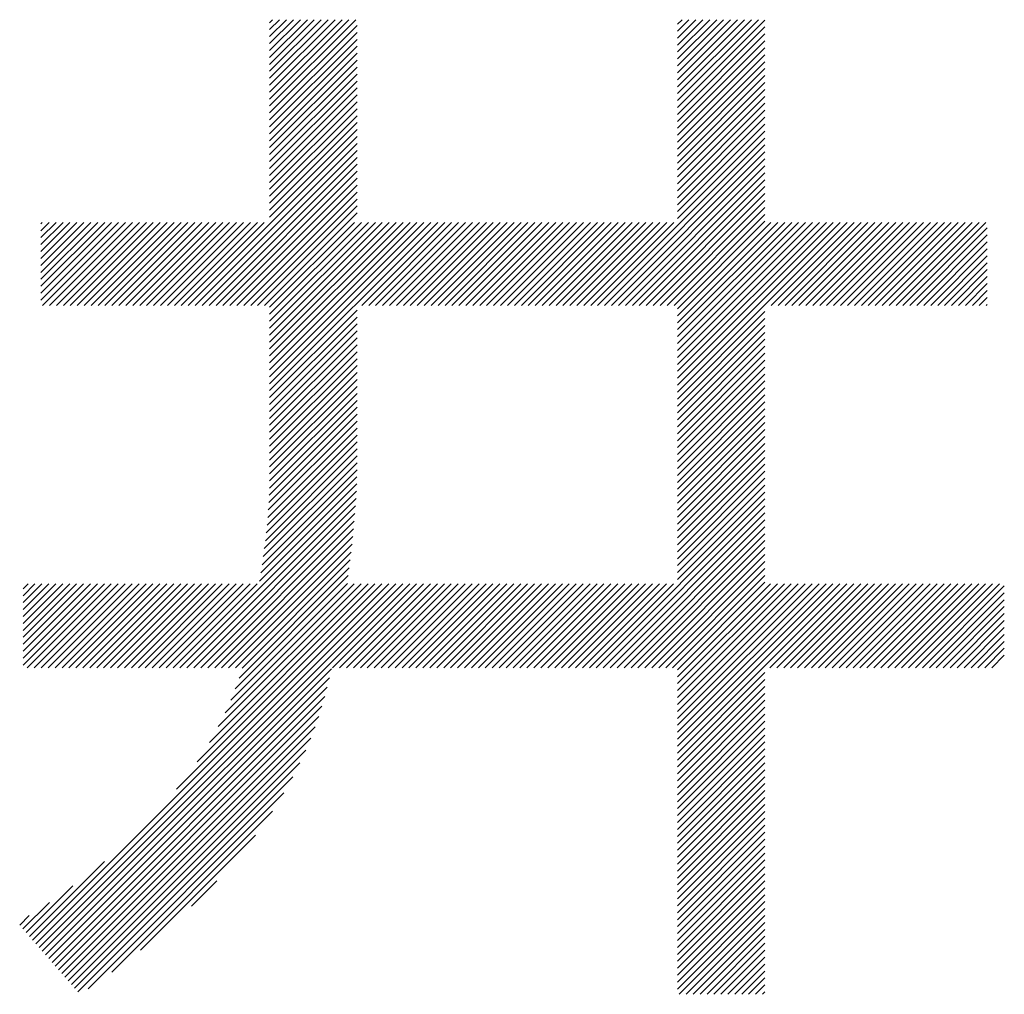
# Model space of a CAD drawing. Extents: x 15 to 405, y 13 to 281.
# Drawn here: x 189 to 193, y 22 to 26 of the extents above; entities that cross this region are included whole.
import ezdxf

# ---------------------------------------------------------------- set-up
doc = ezdxf.new("R2010")
doc.units = 0
doc.header["$MEASUREMENT"] = 0
doc.layers.add('_F-5_寸法', color=7, linetype='CONTINUOUS')

msp = doc.modelspace()

# ---------------------------------------------------------------- linework, layer by layer
at = {"layer": '_F-5_寸法', "color": 7, "linetype": 'Continuous'}
for p, q in [((189.8875, 25.5518), (190.2392, 25.9034)), ((189.8875, 25.58), (190.2109, 25.9034)), ((189.8875, 25.6083), (190.1826, 25.9034)), ((189.8875, 25.6366), (190.1543, 25.9034)), ((189.8875, 25.6649), (190.126, 25.9034)), ((189.8875, 25.6932), (190.0977, 25.9034)), ((189.8875, 25.7215), (190.0694, 25.9034)), ((189.8875, 25.7498), (190.0412, 25.9034)), ((189.8875, 25.778), (190.0129, 25.9034)), ((189.8875, 25.8063), (189.9846, 25.9034)), ((189.8875, 25.8346), (189.9563, 25.9034)), ((189.8875, 25.8629), (189.928, 25.9034)), ((189.8875, 25.8912), (189.8997, 25.9034)), ((191.5502, 25.5739), (191.8796, 25.9034)), ((191.5502, 25.6022), (191.8514, 25.9034)), ((191.5502, 25.6305), (191.8231, 25.9034)), ((191.5502, 25.6588), (191.7948, 25.9034)), ((191.5502, 25.6871), (191.7665, 25.9034)), ((191.5502, 25.7154), (191.7382, 25.9034)), ((191.5502, 25.7437), (191.7099, 25.9034)), ((191.5502, 25.7719), (191.6817, 25.9034)), ((191.5502, 25.8002), (191.6534, 25.9034)), ((191.5502, 25.8285), (191.6251, 25.9034)), ((191.5502, 25.8568), (191.5968, 25.9034)), ((191.5502, 25.8851), (191.5685, 25.9034)), ((191.5502, 25.5457), (191.9066, 25.9021)), ((189.8875, 25.5235), (190.2439, 25.8798)), ((189.8875, 25.4952), (190.2439, 25.8516)), ((191.5502, 25.5174), (191.9066, 25.8738)), ((189.8875, 25.4669), (190.2439, 25.8233)), ((191.5502, 25.4891), (191.9066, 25.8456)), ((191.5502, 25.4608), (191.9066, 25.8173)), ((189.8875, 25.4386), (190.2439, 25.795)), ((189.8875, 25.4103), (190.2439, 25.7667)), ((191.5502, 25.4325), (191.9066, 25.789)), ((189.8875, 25.3821), (190.2439, 25.7384)), ((191.5502, 25.4042), (191.9066, 25.7607)), ((191.5502, 25.376), (191.9066, 25.7324)), ((189.8875, 25.3538), (190.2439, 25.7101)), ((191.5502, 25.3477), (191.9066, 25.7041)), ((189.8875, 25.3255), (190.2439, 25.6819)), ((189.8875, 25.2972), (190.2439, 25.6536)), ((191.5502, 25.3194), (191.9066, 25.6759)), ((191.5502, 25.2911), (191.9066, 25.6476)), ((189.8875, 25.2689), (190.2439, 25.6253)), ((191.5502, 25.2628), (191.9066, 25.6193)), ((189.8875, 25.2406), (190.2439, 25.597)), ((189.8875, 25.2124), (190.2439, 25.5687)), ((191.5502, 25.2345), (191.9066, 25.591)), ((189.8875, 25.1841), (190.2439, 25.5404)), ((191.5502, 25.2063), (191.9066, 25.5627)), ((191.5502, 25.178), (191.9066, 25.5344)), ((189.8875, 25.1558), (190.2439, 25.5121)), ((191.5502, 25.1497), (191.9066, 25.5061)), ((189.8875, 25.1275), (190.2439, 25.4839)), ((189.8875, 25.0992), (190.2439, 25.4556)), ((191.5502, 25.1214), (191.9066, 25.4779)), ((191.5502, 25.0931), (191.9066, 25.4496)), ((189.5559, 24.7393), (190.2439, 25.4273)), ((191.2246, 24.7393), (191.9066, 25.4213)), ((189.5841, 24.7393), (190.2439, 25.399)), ((189.6124, 24.7393), (190.2439, 25.3707)), ((191.2529, 24.7393), (191.9066, 25.393)), ((191.2812, 24.7393), (191.9066, 25.3647)), ((189.6407, 24.7393), (190.2439, 25.3424)), ((191.3095, 24.7393), (191.9066, 25.3364)), ((189.669, 24.7393), (190.2439, 25.3142)), ((189.6973, 24.7393), (190.2439, 25.2859)), ((191.3378, 24.7393), (191.9066, 25.3082)), ((189.7256, 24.7393), (190.2439, 25.2576)), ((191.366, 24.7393), (191.9066, 25.2799)), ((191.3943, 24.7393), (191.9066, 25.2516)), ((189.7538, 24.7393), (190.2439, 25.2293)), ((191.4226, 24.7393), (191.9066, 25.2233)), ((189.7821, 24.7393), (190.2439, 25.201)), ((189.8104, 24.7393), (190.2439, 25.1727)), ((191.4509, 24.7393), (191.9066, 25.195)), ((191.4792, 24.7393), (191.9066, 25.1667)), ((189.8387, 24.7393), (190.2439, 25.1444)), ((191.5075, 24.7393), (191.9066, 25.1385)), ((189.867, 24.7393), (190.2439, 25.1162)), ((191.5358, 24.7393), (191.9066, 25.1102)), ((188.9552, 24.7608), (189.2718, 25.0775)), ((188.9552, 24.7891), (189.2436, 25.0775)), ((188.9552, 24.8174), (189.2153, 25.0775)), ((188.9552, 24.8457), (189.187, 25.0775)), ((188.9552, 24.874), (189.1587, 25.0775)), ((188.9552, 24.9023), (189.1304, 25.0775)), ((188.9552, 24.9305), (189.1021, 25.0775)), ((188.9552, 24.9588), (189.0738, 25.0775)), ((188.9552, 24.9871), (189.0456, 25.0775)), ((188.9552, 25.0154), (189.0173, 25.0775)), ((188.9552, 25.0437), (188.989, 25.0775)), ((188.9552, 25.072), (188.9607, 25.0775)), ((188.9619, 24.7393), (189.3001, 25.0775)), ((188.9902, 24.7393), (189.3284, 25.0775)), ((189.0185, 24.7393), (189.3567, 25.0775)), ((189.0467, 24.7393), (189.385, 25.0775)), ((189.075, 24.7393), (189.4133, 25.0775)), ((189.1033, 24.7393), (189.4415, 25.0775)), ((189.1316, 24.7393), (189.4698, 25.0775)), ((189.1599, 24.7393), (189.4981, 25.0775)), ((189.1882, 24.7393), (189.5264, 25.0775)), ((189.2164, 24.7393), (189.5547, 25.0775)), ((189.2447, 24.7393), (189.583, 25.0775)), ((189.273, 24.7393), (189.6113, 25.0775)), ((189.3013, 24.7393), (189.6395, 25.0775)), ((189.3296, 24.7393), (189.6678, 25.0775)), ((189.3579, 24.7393), (189.6961, 25.0775)), ((189.3861, 24.7393), (189.7244, 25.0775)), ((189.4144, 24.7393), (189.7527, 25.0775)), ((189.4427, 24.7393), (189.781, 25.0775)), ((189.471, 24.7393), (189.8092, 25.0775)), ((189.4993, 24.7393), (189.8375, 25.0775)), ((189.5276, 24.7393), (189.8658, 25.0775)), ((189.8875, 24.3921), (190.5729, 25.0775)), ((189.8875, 24.4204), (190.5446, 25.0775)), ((189.8875, 24.4487), (190.5163, 25.0775)), ((189.8875, 24.477), (190.4881, 25.0775)), ((189.8875, 24.5052), (190.4598, 25.0775)), ((189.8875, 24.6184), (190.3466, 25.0775)), ((189.8875, 24.6467), (190.3184, 25.0775)), ((189.8875, 24.675), (190.2901, 25.0775)), ((189.8875, 24.7032), (190.2618, 25.0775)), ((189.8875, 24.7315), (190.2335, 25.0775)), ((189.8875, 24.5335), (190.4315, 25.0775)), ((189.8875, 24.5901), (190.3749, 25.0775)), ((189.8875, 24.5618), (190.4032, 25.0775)), ((190.263, 24.7393), (190.6012, 25.0775)), ((190.2912, 24.7393), (190.6295, 25.0775)), ((190.3195, 24.7393), (190.6578, 25.0775)), ((190.3478, 24.7393), (190.6861, 25.0775)), ((190.3761, 24.7393), (190.7143, 25.0775)), ((190.4044, 24.7393), (190.7426, 25.0775)), ((190.4327, 24.7393), (190.7709, 25.0775)), ((190.4609, 24.7393), (190.7992, 25.0775)), ((190.4892, 24.7393), (190.8275, 25.0775)), ((190.5175, 24.7393), (190.8558, 25.0775)), ((190.5458, 24.7393), (190.884, 25.0775)), ((190.5741, 24.7393), (190.9123, 25.0775)), ((190.6024, 24.7393), (190.9406, 25.0775)), ((190.6307, 24.7393), (190.9689, 25.0775)), ((190.6589, 24.7393), (190.9972, 25.0775)), ((190.6872, 24.7393), (191.0255, 25.0775)), ((190.7155, 24.7393), (191.0537, 25.0775)), ((190.7438, 24.7393), (191.082, 25.0775)), ((190.7721, 24.7393), (191.1103, 25.0775)), ((190.8004, 24.7393), (191.1386, 25.0775)), ((190.8286, 24.7393), (191.1669, 25.0775)), ((190.8569, 24.7393), (191.1952, 25.0775)), ((190.8852, 24.7393), (191.2235, 25.0775)), ((190.9135, 24.7393), (191.2517, 25.0775)), ((190.9418, 24.7393), (191.28, 25.0775)), ((190.9701, 24.7393), (191.3083, 25.0775)), ((190.9984, 24.7393), (191.3366, 25.0775)), ((191.0266, 24.7393), (191.3649, 25.0775)), ((191.0549, 24.7393), (191.3932, 25.0775)), ((191.0832, 24.7393), (191.4214, 25.0775)), ((191.1115, 24.7393), (191.4497, 25.0775)), ((191.1398, 24.7393), (191.478, 25.0775)), ((191.1681, 24.7393), (191.5063, 25.0775)), ((191.1963, 24.7393), (191.5346, 25.0775)), ((191.5502, 24.7254), (191.9066, 25.0819)), ((191.5502, 24.386), (192.2417, 25.0775)), ((191.5502, 24.4143), (192.2134, 25.0775)), ((191.5502, 24.4426), (192.1851, 25.0775)), ((191.5502, 24.4709), (192.1568, 25.0775)), ((191.5502, 24.4991), (192.1286, 25.0775)), ((191.5502, 24.5274), (192.1003, 25.0775)), ((191.5502, 24.5557), (192.072, 25.0775)), ((191.5502, 24.584), (192.0437, 25.0775)), ((191.5502, 24.6123), (192.0154, 25.0775)), ((191.5502, 24.6406), (191.9871, 25.0775)), ((191.5502, 24.6689), (191.9588, 25.0775)), ((191.5502, 24.6971), (191.9306, 25.0775)), ((191.9317, 24.7393), (192.27, 25.0775)), ((191.96, 24.7393), (192.2983, 25.0775)), ((191.9883, 24.7393), (192.3265, 25.0775)), ((192.0166, 24.7393), (192.3548, 25.0775)), ((192.0449, 24.7393), (192.3831, 25.0775)), ((192.0732, 24.7393), (192.4114, 25.0775)), ((192.1014, 24.7393), (192.4397, 25.0775)), ((192.1297, 24.7393), (192.468, 25.0775)), ((192.158, 24.7393), (192.4962, 25.0775)), ((192.1863, 24.7393), (192.5245, 25.0775)), ((192.2146, 24.7393), (192.5528, 25.0775)), ((192.2429, 24.7393), (192.5811, 25.0775)), ((192.2711, 24.7393), (192.6094, 25.0775)), ((192.2994, 24.7393), (192.6377, 25.0775)), ((192.3277, 24.7393), (192.666, 25.0775)), ((192.356, 24.7393), (192.6942, 25.0775)), ((192.3843, 24.7393), (192.7225, 25.0775)), ((192.4126, 24.7393), (192.7508, 25.0775)), ((192.4408, 24.7393), (192.7791, 25.0775)), ((192.4691, 24.7393), (192.8074, 25.0775)), ((192.4974, 24.7393), (192.8129, 25.0548)), ((192.5257, 24.7393), (192.8129, 25.0265)), ((192.554, 24.7393), (192.8129, 24.9982)), ((192.5823, 24.7393), (192.8129, 24.9699)), ((192.6106, 24.7393), (192.8129, 24.9416)), ((192.6388, 24.7393), (192.8129, 24.9133)), ((192.6671, 24.7393), (192.8129, 24.8851)), ((192.6954, 24.7393), (192.8129, 24.8568)), ((192.7237, 24.7393), (192.8129, 24.8285)), ((192.752, 24.7393), (192.8129, 24.8002)), ((192.7803, 24.7393), (192.8129, 24.7719)), ((192.8085, 24.7393), (192.8129, 24.7436)), ((189.8875, 24.3638), (190.2439, 24.7202)), ((189.8875, 24.3355), (190.2439, 24.6919)), ((191.5502, 24.3577), (191.9066, 24.7142)), ((191.5502, 24.3294), (191.9066, 24.6859)), ((189.8875, 24.3073), (190.2439, 24.6636)), ((191.5502, 24.3012), (191.9066, 24.6576)), ((189.8875, 24.279), (190.2439, 24.6353)), ((189.8875, 24.2507), (190.2439, 24.607)), ((191.5502, 24.2729), (191.9066, 24.6293)), ((189.8875, 24.2224), (190.2439, 24.5788)), ((191.5502, 24.2446), (191.9066, 24.6011)), ((191.5502, 24.2163), (191.9066, 24.5728)), ((189.8875, 24.1941), (190.2439, 24.5505)), ((189.8875, 24.1658), (190.2439, 24.5222)), ((191.5502, 24.188), (191.9066, 24.5445)), ((189.8875, 24.1375), (190.2439, 24.4939)), ((191.5502, 24.1597), (191.9066, 24.5162)), ((191.5502, 24.1315), (191.9066, 24.4879)), ((189.8875, 24.1093), (190.2439, 24.4656)), ((191.5502, 24.1032), (191.9066, 24.4596)), ((189.8875, 24.081), (190.2439, 24.4373)), ((189.8875, 24.0527), (190.2439, 24.4091)), ((191.5502, 24.0749), (191.9066, 24.4313)), ((191.5502, 24.0466), (191.9066, 24.4031)), ((189.8872, 24.0241), (190.2439, 24.3808)), ((191.5502, 24.0183), (191.9066, 24.3748)), ((189.8855, 23.9658), (190.2439, 24.3242)), ((189.8865, 23.9951), (190.2439, 24.3525)), ((191.5502, 23.99), (191.9066, 24.3465)), ((189.884, 23.936), (190.2439, 24.2959)), ((191.5502, 23.9617), (191.9066, 24.3182)), ((191.5502, 23.9335), (191.9066, 24.2899)), ((189.882, 23.9057), (190.2439, 24.2676)), ((191.5502, 23.9052), (191.9066, 24.2616)), ((189.8769, 23.8441), (190.2439, 24.2111)), ((189.8796, 23.8751), (190.2439, 24.2394)), ((191.5502, 23.8769), (191.9066, 24.2334)), ((191.5502, 23.8486), (191.9066, 24.2051)), ((189.8737, 23.8126), (190.2439, 24.1828)), ((191.5502, 23.8203), (191.9066, 24.1768)), ((189.8659, 23.7483), (190.2439, 24.1262)), ((189.87, 23.7806), (190.2439, 24.1545)), ((191.5502, 23.792), (191.9066, 24.1485)), ((189.8615, 23.7156), (190.2439, 24.0979)), ((191.5502, 23.7638), (191.9066, 24.1202)), ((191.5502, 23.7355), (191.9066, 24.0919)), ((189.8516, 23.6491), (190.2436, 24.0411)), ((189.8567, 23.6825), (190.2439, 24.0696)), ((191.5502, 23.7072), (191.9066, 24.0637)), ((189.846, 23.6152), (190.2428, 24.012)), ((191.5502, 23.6789), (191.9066, 24.0354)), ((191.5502, 23.6506), (191.9066, 24.0071)), ((189.5221, 23.263), (190.2415, 23.9824)), ((191.5502, 23.6223), (191.9066, 23.9788)), ((189.5503, 23.263), (190.2398, 23.9525)), ((189.5786, 23.263), (190.2378, 23.9221)), ((191.2191, 23.263), (191.9066, 23.9505)), ((191.2474, 23.263), (191.9066, 23.9222)), ((189.6069, 23.263), (190.2354, 23.8914)), ((191.2757, 23.263), (191.9066, 23.8939)), ((189.6352, 23.263), (190.2327, 23.8605)), ((191.304, 23.263), (191.9066, 23.8657)), ((189.6635, 23.263), (190.2298, 23.8293)), ((191.3323, 23.263), (191.9066, 23.8374)), ((191.3605, 23.263), (191.9066, 23.8091)), ((189.6918, 23.263), (190.2266, 23.7979)), ((189.7201, 23.263), (190.2233, 23.7662)), ((191.3888, 23.263), (191.9066, 23.7808)), ((189.7483, 23.263), (190.2197, 23.7344)), ((191.4171, 23.263), (191.9066, 23.7525)), ((191.4454, 23.263), (191.9066, 23.7242)), ((189.7754, 23.2618), (190.216, 23.7024)), ((191.4737, 23.263), (191.9066, 23.696)), ((189.7627, 23.2208), (190.2122, 23.6703)), ((191.502, 23.263), (191.9066, 23.6677)), ((191.5302, 23.263), (191.9066, 23.6394)), ((188.8823, 23.2738), (189.2139, 23.6054)), ((188.8823, 23.3021), (189.1856, 23.6054)), ((188.8823, 23.3586), (189.129, 23.6054)), ((188.8823, 23.3869), (189.1008, 23.6054)), ((188.8823, 23.4152), (189.0725, 23.6054)), ((188.8823, 23.4435), (189.0442, 23.6054)), ((188.8823, 23.4718), (189.0159, 23.6054)), ((188.8823, 23.5001), (188.9876, 23.6054)), ((188.8823, 23.3304), (189.1573, 23.6054)), ((188.8823, 23.5284), (188.9593, 23.6054)), ((188.8823, 23.5849), (188.9028, 23.6054)), ((188.8823, 23.5566), (188.9311, 23.6054)), ((188.8998, 23.263), (189.2422, 23.6054)), ((188.9215, 22.1533), (190.3736, 23.6054)), ((188.9281, 23.263), (189.2705, 23.6054)), ((188.9346, 22.1382), (190.4018, 23.6054)), ((188.9478, 22.1231), (190.4301, 23.6054)), ((188.9564, 23.263), (189.2987, 23.6054)), ((188.961, 22.108), (190.4584, 23.6054)), ((188.9847, 23.263), (189.327, 23.6054)), ((189.0129, 23.263), (189.3553, 23.6054)), ((189.0412, 23.263), (189.3836, 23.6054)), ((189.0695, 23.263), (189.4119, 23.6054)), ((189.0978, 23.263), (189.4402, 23.6054)), ((189.1261, 23.263), (189.4685, 23.6054)), ((189.1544, 23.263), (189.4967, 23.6054)), ((189.1826, 23.263), (189.525, 23.6054)), ((189.2109, 23.263), (189.5533, 23.6054)), ((189.2392, 23.263), (189.5816, 23.6054)), ((189.2675, 23.263), (189.6099, 23.6054)), ((189.2958, 23.263), (189.6382, 23.6054)), ((189.3241, 23.263), (189.6664, 23.6054)), ((189.3524, 23.263), (189.6947, 23.6054)), ((189.3806, 23.263), (189.723, 23.6054)), ((189.4089, 23.263), (189.7513, 23.6054)), ((189.4372, 23.263), (189.7796, 23.6054)), ((189.4655, 23.263), (189.8079, 23.6054)), ((189.4938, 23.263), (189.8362, 23.6054)), ((189.5081, 22.7682), (190.3453, 23.6054)), ((189.5916, 22.88), (190.317, 23.6054)), ((189.6418, 22.9584), (190.2887, 23.6054)), ((189.6781, 23.0231), (190.2604, 23.6054)), ((189.7063, 23.0795), (190.2321, 23.6054)), ((189.7289, 23.1304), (190.2051, 23.6066)), ((189.7474, 23.1772), (190.2083, 23.6381)), ((190.1443, 23.263), (190.4867, 23.6054)), ((190.1726, 23.263), (190.515, 23.6054)), ((190.2009, 23.263), (190.5433, 23.6054)), ((190.2292, 23.263), (190.5715, 23.6054)), ((190.2575, 23.263), (190.5998, 23.6054)), ((190.2857, 23.263), (190.6281, 23.6054)), ((190.314, 23.263), (190.6564, 23.6054)), ((190.3423, 23.263), (190.6847, 23.6054)), ((190.3706, 23.263), (190.713, 23.6054)), ((190.3989, 23.263), (190.7412, 23.6054)), ((190.4272, 23.263), (190.7695, 23.6054)), ((190.4554, 23.263), (190.7978, 23.6054)), ((190.4837, 23.263), (190.8261, 23.6054)), ((190.512, 23.263), (190.8544, 23.6054)), ((190.5403, 23.263), (190.8827, 23.6054)), ((190.5686, 23.263), (190.911, 23.6054)), ((190.5969, 23.263), (190.9392, 23.6054)), ((190.6251, 23.263), (190.9675, 23.6054)), ((190.6534, 23.263), (190.9958, 23.6054)), ((190.6817, 23.263), (191.0241, 23.6054)), ((190.71, 23.263), (191.0524, 23.6054)), ((190.7383, 23.263), (191.0807, 23.6054)), ((190.7666, 23.263), (191.1089, 23.6054)), ((190.7949, 23.263), (191.1372, 23.6054)), ((190.8231, 23.263), (191.1655, 23.6054)), ((190.8514, 23.263), (191.1938, 23.6054)), ((190.8797, 23.263), (191.2221, 23.6054)), ((190.908, 23.263), (191.2504, 23.6054)), ((190.9363, 23.263), (191.2786, 23.6054)), ((190.9646, 23.263), (191.3069, 23.6054)), ((190.9928, 23.263), (191.3352, 23.6054)), ((191.0211, 23.263), (191.3635, 23.6054)), ((191.0494, 23.263), (191.3918, 23.6054)), ((191.0777, 23.263), (191.4201, 23.6054)), ((191.106, 23.263), (191.4484, 23.6054)), ((191.1343, 23.263), (191.4766, 23.6054)), ((191.1625, 23.263), (191.5049, 23.6054)), ((191.1908, 23.263), (191.5332, 23.6054)), ((191.5502, 23.2546), (191.9066, 23.6111)), ((191.5502, 22.9152), (192.2403, 23.6054)), ((191.5502, 22.9435), (192.212, 23.6054)), ((191.5502, 22.9718), (192.1837, 23.6054)), ((191.5502, 23.0001), (192.1555, 23.6054)), ((191.5502, 23.0284), (192.1272, 23.6054)), ((191.5502, 23.0566), (192.0989, 23.6054)), ((191.5502, 23.0849), (192.0706, 23.6054)), ((191.5502, 23.1132), (192.0423, 23.6054)), ((191.5502, 23.1415), (192.014, 23.6054)), ((191.5502, 23.1698), (191.9858, 23.6054)), ((191.5502, 23.1981), (191.9575, 23.6054)), ((191.5502, 23.2264), (191.9292, 23.6054)), ((191.9262, 23.263), (192.2686, 23.6054)), ((191.9545, 23.263), (192.2969, 23.6054)), ((191.9828, 23.263), (192.3252, 23.6054)), ((192.0111, 23.263), (192.3535, 23.6054)), ((192.0394, 23.263), (192.3817, 23.6054)), ((192.0676, 23.263), (192.41, 23.6054)), ((192.0959, 23.263), (192.4383, 23.6054)), ((192.1242, 23.263), (192.4666, 23.6054)), ((192.1525, 23.263), (192.4949, 23.6054)), ((192.1808, 23.263), (192.5232, 23.6054)), ((192.2091, 23.263), (192.5514, 23.6054)), ((192.2374, 23.263), (192.5797, 23.6054)), ((192.2656, 23.263), (192.608, 23.6054)), ((192.2939, 23.263), (192.6363, 23.6054)), ((192.3222, 23.263), (192.6646, 23.6054)), ((192.3505, 23.263), (192.6929, 23.6054)), ((192.3788, 23.263), (192.7211, 23.6054)), ((192.4071, 23.263), (192.7494, 23.6054)), ((192.4353, 23.263), (192.7777, 23.6054)), ((192.4636, 23.263), (192.806, 23.6054)), ((192.4919, 23.263), (192.8343, 23.6054)), ((192.5202, 23.263), (192.8626, 23.6054)), ((192.5485, 23.263), (192.8821, 23.5966)), ((192.5768, 23.263), (192.8821, 23.5683)), ((192.605, 23.263), (192.8821, 23.5401)), ((192.6333, 23.263), (192.8821, 23.5118)), ((192.6616, 23.263), (192.8821, 23.4835)), ((192.6899, 23.263), (192.8821, 23.4552)), ((192.7182, 23.263), (192.8821, 23.4269)), ((192.7465, 23.263), (192.8821, 23.3986)), ((192.7748, 23.263), (192.8821, 23.3704)), ((192.803, 23.263), (192.8821, 23.3421)), ((192.8313, 23.263), (192.8821, 23.3138)), ((188.9742, 22.0929), (190.1396, 23.2583)), ((191.5502, 22.8869), (191.9066, 23.2434)), ((188.9874, 22.0777), (190.1312, 23.2216)), ((191.5502, 22.8587), (191.9066, 23.2151)), ((189.0005, 22.0626), (190.1221, 23.1842)), ((191.5502, 22.8304), (191.9066, 23.1868)), ((191.5502, 22.8021), (191.9066, 23.1586)), ((189.0137, 22.0475), (190.1119, 23.1457)), ((191.5502, 22.7738), (191.9066, 23.1303)), ((189.0269, 22.0324), (190.1005, 23.1061)), ((191.5502, 22.7455), (191.9066, 23.102)), ((189.0401, 22.0173), (190.0875, 23.0648)), ((191.5502, 22.7172), (191.9066, 23.0737)), ((191.5502, 22.689), (191.9066, 23.0454)), ((189.0533, 22.0022), (190.0726, 23.0216)), ((191.5502, 22.6607), (191.9066, 23.0171)), ((189.0664, 21.9871), (190.0553, 22.976)), ((191.5502, 22.6324), (191.9066, 22.9888)), ((191.5502, 22.6041), (191.9066, 22.9606)), ((189.0796, 21.972), (190.0351, 22.9275)), ((191.5502, 22.5758), (191.9066, 22.9323)), ((191.5502, 22.5475), (191.9066, 22.904)), ((189.0928, 21.9569), (190.011, 22.8751)), ((191.5502, 22.5192), (191.9066, 22.8757)), ((191.5502, 22.491), (191.9066, 22.8474)), ((189.106, 21.9418), (189.982, 22.8178)), ((191.5502, 22.4627), (191.9066, 22.8191)), ((191.5502, 22.4344), (191.9066, 22.7909)), ((191.5502, 22.4061), (191.9066, 22.7626)), ((189.1473, 21.9548), (189.9458, 22.7534)), ((191.5502, 22.3778), (191.9066, 22.7343)), ((189.2439, 22.0232), (189.8986, 22.6779)), ((191.5502, 22.3495), (191.9066, 22.706)), ((191.5502, 22.3213), (191.9066, 22.6777)), ((191.5502, 22.293), (191.9066, 22.6494)), ((191.5502, 22.2647), (191.9066, 22.6212)), ((189.3617, 22.1127), (189.8304, 22.5814)), ((191.5502, 22.2364), (191.9066, 22.5929)), ((191.5502, 22.2081), (191.9066, 22.5646)), ((191.5502, 22.1798), (191.9066, 22.5363)), ((191.5502, 22.1516), (191.9066, 22.508)), ((191.5502, 22.1233), (191.9066, 22.4797)), ((188.9083, 22.1684), (189.214, 22.4741)), ((191.5502, 22.095), (191.9066, 22.4514)), ((189.5692, 22.2919), (189.6726, 22.3953)), ((191.5502, 22.0667), (191.9066, 22.4232)), ((191.5502, 22.0384), (191.9066, 22.3949)), ((188.8951, 22.1835), (189.0853, 22.3737)), ((191.5502, 22.0101), (191.9066, 22.3666)), ((191.5502, 21.9818), (191.9066, 22.3383)), ((188.8819, 22.1986), (188.9899, 22.3065)), ((191.5502, 21.9536), (191.9066, 22.31)), ((191.5573, 21.9324), (191.9066, 22.2817)), ((188.8687, 22.2137), (188.908, 22.2529)), ((191.5855, 21.9324), (191.9066, 22.2535)), ((191.6138, 21.9324), (191.9066, 22.2252)), ((191.6421, 21.9324), (191.9066, 22.1969)), ((191.6704, 21.9324), (191.9066, 22.1686)), ((191.6987, 21.9324), (191.9066, 22.1403)), ((191.727, 21.9324), (191.9066, 22.112)), ((191.7552, 21.9324), (191.9066, 22.0838)), ((191.7835, 21.9324), (191.9066, 22.0555)), ((191.8118, 21.9324), (191.9066, 22.0272)), ((191.8401, 21.9324), (191.9066, 21.9989)), ((191.8684, 21.9324), (191.9066, 21.9706)), ((191.8967, 21.9324), (191.9066, 21.9423))]:
    msp.add_line(p, q, dxfattribs=at)

doc.saveas('drawing.dxf')
